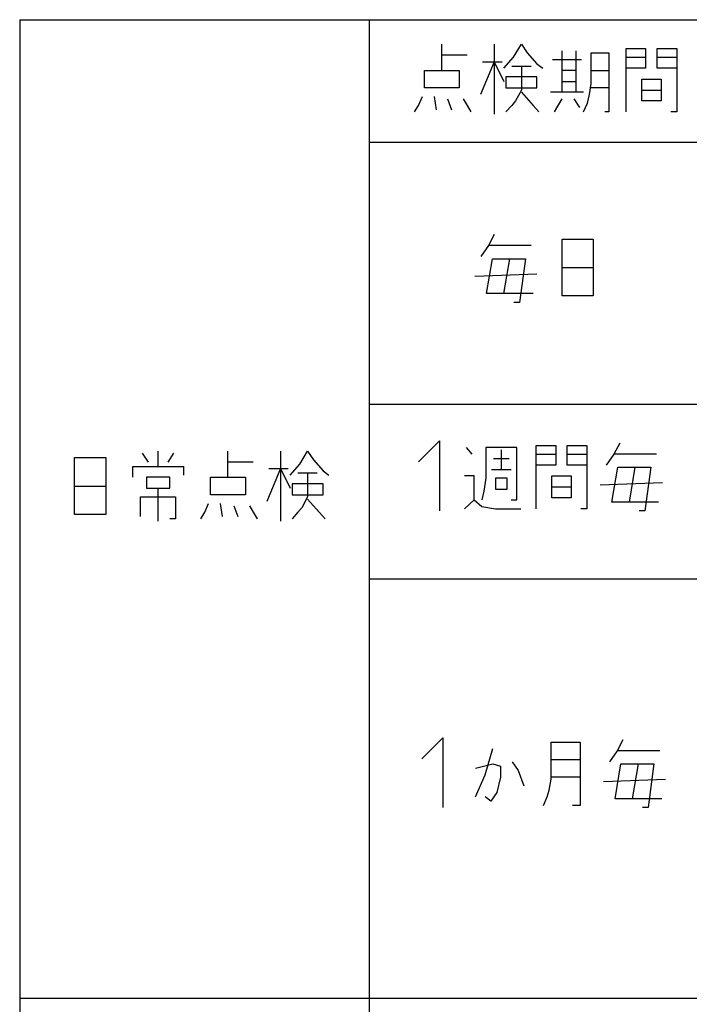
# Model space of a CAD drawing. Extents: x 9366 to 13353, y -31081 to -28442.
# Drawn here: x 10525 to 10563, y -30208 to -30152 of the extents above; entities that cross this region are included whole.
import ezdxf

# ---------------------------------------------------------------- set-up
doc = ezdxf.new("R2010")
doc.units = 0
doc.header["$MEASUREMENT"] = 0
doc.layers.get('0').update_dxf_attribs({"linetype": 'CONTINUOUS'})
doc.layers.add('1', color=7, linetype='CONTINUOUS')

# ---------------------------------------------------------------- blocks, each defined once
blk = doc.blocks.new('CFP37CB_TORI20_1')
at = {"layer": '1', "color": 2, "linetype": 'CONTINUOUS'}
for p, q in [((10524.809, -30151.523), (10524.809, -30236.523)), ((10524.809, -30151.523), (10619.809, -30151.523)), ((10544.809, -30151.523), (10544.809, -30236.523)), ((10548.976, -30153.55), (10548.976, -30152.925)), ((10551.976, -30152.925), (10551.976, -30153.925)), ((10553.087, -30153.675), (10553.531, -30152.925)), ((10553.531, -30152.925), (10553.865, -30153.425)), ((10553.865, -30153.425), (10554.42, -30154.05)), ((10555.865, -30154.425), (10555.865, -30153.3)), ((10556.642, -30153.3), (10556.642, -30154.425)), ((10557.531, -30153.425), (10558.531, -30153.425)), ((10557.531, -30154.425), (10557.531, -30153.425)), ((10558.531, -30153.425), (10558.531, -30154.425)), ((10559.531, -30153.175), (10560.642, -30153.175)), ((10559.531, -30153.675), (10559.531, -30153.175)), ((10560.642, -30153.175), (10560.642, -30153.675)), ((10561.309, -30153.175), (10562.42, -30153.175)), ((10561.309, -30153.675), (10561.309, -30153.175)), ((10562.42, -30153.175), (10562.42, -30153.675)), ((10548.976, -30154.425), (10548.976, -30153.55)), ((10550.42, -30153.55), (10548.976, -30153.55)), ((10551.976, -30153.925), (10551.198, -30155.8)), ((10551.309, -30153.925), (10551.976, -30153.925)), ((10551.976, -30153.925), (10552.531, -30155.05)), ((10551.976, -30153.925), (10551.976, -30156.925)), ((10551.976, -30153.925), (10552.42, -30153.925)), ((10552.531, -30154.3), (10553.087, -30153.675)), ((10554.42, -30154.05), (10554.754, -30154.3)), ((10555.309, -30153.8), (10556.976, -30153.8)), ((10559.531, -30153.675), (10560.642, -30153.675)), ((10559.531, -30154.3), (10559.531, -30153.675)), ((10560.642, -30153.675), (10560.642, -30154.3)), ((10561.309, -30153.675), (10562.42, -30153.675)), ((10561.309, -30154.3), (10561.309, -30153.675)), ((10562.42, -30153.675), (10562.42, -30154.3)), ((10547.976, -30155.425), (10547.976, -30154.425)), ((10547.976, -30154.425), (10548.976, -30154.425)), ((10548.976, -30154.425), (10549.976, -30154.425)), ((10549.976, -30154.425), (10549.976, -30155.425)), ((10552.976, -30154.175), (10553.531, -30154.175)), ((10553.531, -30154.175), (10553.531, -30155.55)), ((10553.531, -30154.175), (10554.087, -30154.175)), ((10556.642, -30154.425), (10555.865, -30154.425)), ((10555.865, -30155.05), (10555.865, -30154.425)), ((10556.642, -30154.425), (10556.642, -30155.675)), ((10557.531, -30154.425), (10558.531, -30154.425)), ((10557.531, -30155.175), (10557.531, -30154.425)), ((10558.531, -30154.425), (10558.531, -30155.425)), ((10559.531, -30156.8), (10559.531, -30154.3)), ((10560.642, -30154.3), (10559.531, -30154.3)), ((10562.42, -30154.3), (10561.309, -30154.3)), ((10562.42, -30154.3), (10562.42, -30156.8)), ((10552.642, -30154.8), (10552.642, -30155.425)), ((10554.42, -30154.8), (10552.642, -30154.8)), ((10554.42, -30155.425), (10554.42, -30154.8)), ((10555.865, -30155.675), (10555.865, -30155.05)), ((10555.865, -30155.05), (10556.642, -30155.05)), ((10557.42, -30155.8), (10557.531, -30155.175)), ((10560.42, -30154.925), (10561.531, -30154.925)), ((10560.42, -30155.55), (10560.42, -30154.925)), ((10561.531, -30154.925), (10561.531, -30155.55)), ((10549.976, -30155.425), (10547.976, -30155.425)), ((10552.642, -30155.425), (10554.42, -30155.425)), ((10553.531, -30155.55), (10553.198, -30156.175)), ((10553.531, -30155.675), (10554.198, -30156.425)), ((10555.865, -30155.675), (10555.198, -30155.675)), ((10557.087, -30155.675), (10555.865, -30155.675)), ((10558.531, -30155.425), (10557.531, -30155.425)), ((10558.531, -30155.425), (10558.531, -30156.8)), ((10560.42, -30156.175), (10560.42, -30155.55)), ((10560.42, -30155.55), (10561.531, -30155.55)), ((10561.531, -30155.55), (10561.531, -30156.175)), ((10547.642, -30156.425), (10547.865, -30155.925)), ((10548.531, -30155.925), (10548.642, -30156.675)), ((10549.309, -30156.05), (10549.531, -30156.675)), ((10550.198, -30156.05), (10550.42, -30156.425)), ((10553.198, -30156.175), (10552.976, -30156.425)), ((10555.42, -30156.8), (10555.865, -30156.05)), ((10556.531, -30156.05), (10556.865, -30156.55)), ((10557.087, -30156.8), (10557.309, -30156.3)), ((10557.309, -30156.3), (10557.42, -30155.8)), ((10561.531, -30156.175), (10560.42, -30156.175)), ((10547.42, -30156.8), (10547.642, -30156.425)), ((10550.42, -30156.425), (10550.642, -30156.8)), ((10552.976, -30156.425), (10552.642, -30156.8)), ((10554.198, -30156.425), (10554.531, -30156.8)), ((10558.531, -30156.8), (10558.309, -30156.8)), ((10562.42, -30156.8), (10562.087, -30156.8)), ((10544.809, -30158.523), (10619.809, -30158.523)), ((10551.979, -30163.822), (10551.645, -30164.447)), ((10555.867, -30164.072), (10557.645, -30164.072)), ((10555.867, -30165.697), (10555.867, -30164.072)), ((10557.645, -30164.072), (10557.645, -30165.697)), ((10551.645, -30164.447), (10551.201, -30165.072)), ((10554.09, -30164.447), (10551.645, -30164.447)), ((10551.534, -30167.197), (10551.867, -30165.197)), ((10551.867, -30165.197), (10552.867, -30165.197)), ((10552.534, -30167.197), (10552.867, -30165.197)), ((10552.867, -30165.197), (10553.756, -30165.197)), ((10553.756, -30165.197), (10553.423, -30167.697)), ((10555.867, -30167.322), (10555.867, -30165.697)), ((10555.867, -30165.697), (10557.645, -30165.697)), ((10557.645, -30165.697), (10557.645, -30167.322)), ((10550.867, -30166.197), (10554.423, -30166.072)), ((10552.534, -30167.197), (10551.534, -30167.197)), ((10554.201, -30167.197), (10552.534, -30167.197)), ((10557.645, -30167.322), (10555.867, -30167.322)), ((10553.423, -30167.697), (10553.09, -30167.697)), ((10544.809, -30173.523), (10619.809, -30173.523)), ((10547.647, -30176.827), (10548.847, -30175.627)), ((10548.847, -30175.627), (10548.847, -30179.627)), ((10550.714, -30176.377), (10550.38, -30176.002)), ((10553.269, -30176.002), (10551.492, -30176.002)), ((10551.492, -30176.002), (10551.492, -30177.752)), ((10553.269, -30179.002), (10553.269, -30176.002)), ((10554.38, -30175.877), (10555.492, -30175.877)), ((10554.38, -30176.377), (10554.38, -30175.877)), ((10555.492, -30175.877), (10555.492, -30176.377)), ((10556.158, -30175.877), (10557.269, -30175.877)), ((10556.158, -30176.377), (10556.158, -30175.877)), ((10557.269, -30175.877), (10557.269, -30176.377)), ((10559.158, -30175.752), (10558.825, -30176.377)), ((10527.956, -30176.58), (10529.734, -30176.58)), ((10527.956, -30178.205), (10527.956, -30176.58)), ((10529.734, -30176.58), (10529.734, -30178.205)), ((10532.179, -30176.83), (10531.845, -30176.33)), ((10532.734, -30177.08), (10532.734, -30176.205)), ((10533.623, -30176.33), (10533.29, -30176.83)), ((10536.734, -30176.83), (10536.734, -30176.205)), ((10539.734, -30176.205), (10539.734, -30177.205)), ((10540.845, -30176.955), (10541.29, -30176.205)), ((10541.29, -30176.205), (10541.623, -30176.705)), ((10551.936, -30176.627), (10552.825, -30176.627)), ((10552.38, -30176.127), (10552.38, -30177.252)), ((10554.38, -30176.377), (10555.492, -30176.377)), ((10554.38, -30177.002), (10554.38, -30176.377)), ((10555.492, -30176.377), (10555.492, -30177.002)), ((10556.158, -30176.377), (10557.269, -30176.377)), ((10556.158, -30177.002), (10556.158, -30176.377)), ((10557.269, -30176.377), (10557.269, -30177.002)), ((10558.825, -30176.377), (10558.38, -30177.002)), ((10561.269, -30176.377), (10558.825, -30176.377)), ((10531.29, -30177.705), (10531.29, -30177.08)), ((10531.29, -30177.08), (10532.734, -30177.08)), ((10532.734, -30177.08), (10534.179, -30177.08)), ((10534.179, -30177.08), (10534.179, -30177.58)), ((10536.734, -30177.705), (10536.734, -30176.83)), ((10538.179, -30176.83), (10536.734, -30176.83)), ((10540.29, -30177.58), (10540.845, -30176.955)), ((10541.623, -30176.705), (10542.179, -30177.33)), ((10554.38, -30179.502), (10554.38, -30177.002)), ((10555.492, -30177.002), (10554.38, -30177.002)), ((10557.269, -30177.002), (10556.158, -30177.002)), ((10557.269, -30177.002), (10557.269, -30179.502)), ((10558.714, -30179.127), (10559.047, -30177.127)), ((10559.047, -30177.127), (10560.047, -30177.127)), ((10559.714, -30179.127), (10560.047, -30177.127)), ((10560.047, -30177.127), (10560.936, -30177.127)), ((10560.936, -30177.127), (10560.603, -30179.627)), ((10533.401, -30177.705), (10532.068, -30177.705)), ((10532.068, -30177.705), (10532.068, -30178.33)), ((10533.401, -30178.33), (10533.401, -30177.705)), ((10535.734, -30178.705), (10535.734, -30177.705)), ((10535.734, -30177.705), (10536.734, -30177.705)), ((10536.734, -30177.705), (10537.734, -30177.705)), ((10537.734, -30177.705), (10537.734, -30178.705)), ((10539.734, -30177.205), (10538.956, -30179.08)), ((10539.068, -30177.205), (10539.734, -30177.205)), ((10539.734, -30177.205), (10540.29, -30178.33)), ((10539.734, -30177.205), (10539.734, -30180.205)), ((10539.734, -30177.205), (10540.179, -30177.205)), ((10540.734, -30177.455), (10541.29, -30177.455)), ((10541.29, -30177.455), (10541.29, -30178.83)), ((10541.29, -30177.455), (10541.845, -30177.455)), ((10542.179, -30177.33), (10542.512, -30177.58)), ((10550.825, -30177.627), (10550.269, -30177.627)), ((10550.825, -30179.002), (10550.825, -30177.627)), ((10551.492, -30177.752), (10551.38, -30178.502)), ((10551.825, -30177.252), (10552.38, -30177.252)), ((10552.714, -30177.752), (10552.047, -30177.752)), ((10552.047, -30177.752), (10552.047, -30178.377)), ((10552.38, -30177.252), (10552.936, -30177.252)), ((10552.714, -30178.377), (10552.714, -30177.752)), ((10555.269, -30177.627), (10556.38, -30177.627)), ((10555.269, -30178.252), (10555.269, -30177.627)), ((10556.38, -30177.627), (10556.38, -30178.252)), ((10527.956, -30179.83), (10527.956, -30178.205)), ((10527.956, -30178.205), (10529.734, -30178.205)), ((10529.734, -30178.205), (10529.734, -30179.83)), ((10540.401, -30178.08), (10540.401, -30178.705)), ((10542.179, -30178.08), (10540.401, -30178.08)), ((10542.179, -30178.705), (10542.179, -30178.08)), ((10555.269, -30178.877), (10555.269, -30178.252)), ((10555.269, -30178.252), (10556.38, -30178.252)), ((10556.38, -30178.252), (10556.38, -30178.877)), ((10558.047, -30178.127), (10561.603, -30178.002)), ((10531.734, -30179.955), (10531.734, -30178.83)), ((10531.734, -30178.83), (10533.734, -30178.83)), ((10532.068, -30178.33), (10532.734, -30178.33)), ((10532.734, -30180.205), (10532.734, -30178.33)), ((10532.734, -30178.33), (10533.401, -30178.33)), ((10533.734, -30178.83), (10533.734, -30180.08)), ((10537.734, -30178.705), (10535.734, -30178.705)), ((10540.401, -30178.705), (10542.179, -30178.705)), ((10541.29, -30178.83), (10540.956, -30179.455)), ((10551.38, -30178.502), (10551.269, -30179.002)), ((10552.047, -30178.377), (10552.714, -30178.377)), ((10556.38, -30178.877), (10555.269, -30178.877)), ((10535.401, -30179.705), (10535.623, -30179.205)), ((10536.29, -30179.205), (10536.401, -30179.955)), ((10537.068, -30179.33), (10537.29, -30179.955)), ((10537.956, -30179.33), (10538.179, -30179.705)), ((10540.956, -30179.455), (10540.734, -30179.705)), ((10541.29, -30178.955), (10541.956, -30179.705)), ((10550.269, -30179.502), (10550.825, -30179.002)), ((10550.825, -30179.002), (10551.269, -30179.377)), ((10551.269, -30179.377), (10552.047, -30179.502)), ((10552.936, -30179.002), (10553.269, -30179.002)), ((10559.714, -30179.127), (10558.714, -30179.127)), ((10561.38, -30179.127), (10559.714, -30179.127)), ((10529.734, -30179.83), (10527.956, -30179.83)), ((10535.179, -30180.08), (10535.401, -30179.705)), ((10538.179, -30179.705), (10538.401, -30180.08)), ((10540.734, -30179.705), (10540.401, -30180.08)), ((10541.956, -30179.705), (10542.29, -30180.08)), ((10552.047, -30179.502), (10553.492, -30179.502)), ((10557.269, -30179.502), (10556.936, -30179.502)), ((10560.603, -30179.627), (10560.269, -30179.627)), ((10533.734, -30180.08), (10533.401, -30180.08)), ((10544.809, -30183.523), (10619.809, -30183.523)), ((10547.831, -30193.805), (10549.031, -30192.605)), ((10549.031, -30192.605), (10549.031, -30196.605)), ((10555.231, -30192.855), (10556.898, -30192.855)), ((10555.231, -30193.855), (10555.231, -30192.855)), ((10556.898, -30192.855), (10556.898, -30193.855)), ((10559.342, -30192.73), (10559.009, -30193.355)), ((10551.454, -30194.73), (10551.898, -30193.23)), ((10559.009, -30193.355), (10558.565, -30193.98)), ((10561.454, -30193.355), (10559.009, -30193.355)), ((10553.009, -30193.98), (10553.342, -30194.48)), ((10555.231, -30193.855), (10556.898, -30193.855)), ((10555.231, -30194.855), (10555.231, -30193.855)), ((10556.898, -30193.855), (10556.898, -30196.48)), ((10550.898, -30194.355), (10551.898, -30194.105)), ((10551.898, -30194.105), (10552.342, -30194.23)), ((10552.342, -30194.23), (10552.342, -30194.855)), ((10553.342, -30194.48), (10553.676, -30195.355)), ((10558.898, -30196.105), (10559.231, -30194.105)), ((10559.231, -30194.105), (10560.231, -30194.105)), ((10559.898, -30196.105), (10560.231, -30194.105)), ((10560.231, -30194.105), (10561.12, -30194.105)), ((10561.12, -30194.105), (10560.787, -30196.605)), ((10550.898, -30195.98), (10551.454, -30194.73)), ((10552.342, -30194.855), (10552.12, -30195.73)), ((10555.12, -30195.605), (10555.231, -30194.98)), ((10555.231, -30194.98), (10555.231, -30194.855)), ((10556.898, -30194.855), (10555.231, -30194.855)), ((10558.231, -30195.105), (10561.787, -30194.98)), ((10552.12, -30195.73), (10551.787, -30196.23)), ((10555.009, -30195.98), (10555.12, -30195.605)), ((10551.787, -30196.23), (10551.454, -30195.98)), ((10554.787, -30196.48), (10555.009, -30195.98)), ((10559.898, -30196.105), (10558.898, -30196.105)), ((10561.565, -30196.105), (10559.898, -30196.105)), ((10556.898, -30196.48), (10556.454, -30196.48)), ((10560.787, -30196.605), (10560.454, -30196.605)), ((10619.809, -30207.523), (10524.809, -30207.523))]:
    blk.add_line(p, q, dxfattribs=at)

msp = doc.modelspace()

# ---------------------------------------------------------------- block references
msp.add_blockref('CFP37CB_TORI20_1', (0, 0))

doc.saveas('drawing.dxf')
